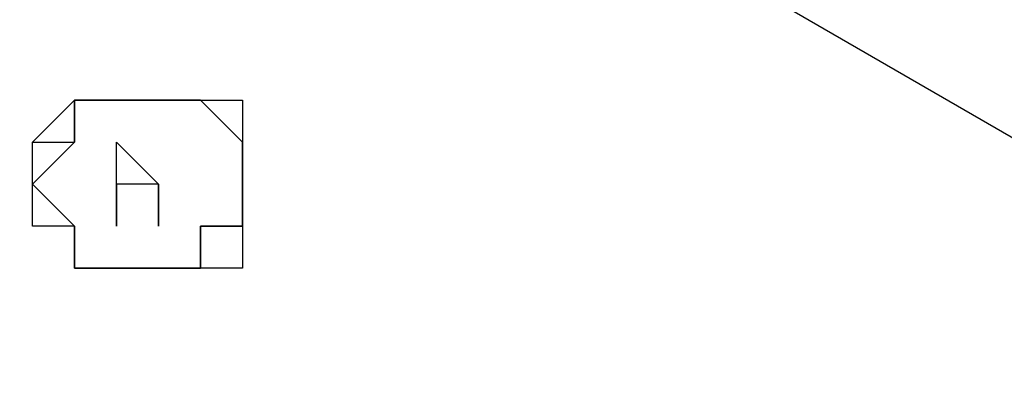
# Model space of a CAD drawing. Units: millimetres. Extents: x -39 to 120, y 71 to 267.
# Drawn here: x 29 to 30, y 123 to 124 of the extents above; entities that cross this region are included whole.
import ezdxf

# ---------------------------------------------------------------- set-up
doc = ezdxf.new("R2010")
doc.units = ezdxf.units.MM
doc.header["$MEASUREMENT"] = 0
doc.layers.add('Ebene 1', color=7, linetype='Continuous', lineweight=0)

msp = doc.modelspace()

# ---------------------------------------------------------------- linework, layer by layer
at = {"layer": 'Ebene 1', "color": 18, "lineweight": 25, "true_color": 0x000000}
for points in [[(50.764, 120.4741), (50.764, 120.4741), (25.6461, 135.0087), (25.6461, 135.0087)], [(24.6583, 133.9503), (24.6583, 133.9503), (50.3407, 119.1336), (50.3407, 119.1336)], [(47.2362, 113.7713), (47.2362, 113.7713), (21.5538, 128.5881), (21.5538, 128.5881)], [(21.1305, 127.2475), (21.1305, 127.2475), (46.319, 112.7129), (46.319, 112.7129)], [(28.8917, 123.508), (28.8917, 123.508), (28.8917, 123.508), (28.8917, 123.508)], [(28.9622, 123.4375), (28.9622, 123.4375), (29.0328, 123.3669), (29.0328, 123.3669)], [(28.9622, 123.3669), (28.9622, 123.3669), (28.9622, 123.4375), (28.9622, 123.4375)], [(28.9622, 123.3669), (28.9622, 123.3669), (28.9622, 123.4375), (28.9622, 123.4375)], [(28.9622, 123.3669), (28.9622, 123.3669), (28.9622, 123.3669), (28.9622, 123.3669)], [(28.9622, 123.3669), (28.9622, 123.3669), (28.9622, 123.3669), (28.9622, 123.3669)], [(28.9622, 123.3669), (28.9622, 123.3669), (28.9622, 123.3669), (28.9622, 123.3669)], [(28.9622, 123.3669), (28.9622, 123.3669), (28.9622, 123.3669), (28.9622, 123.3669)], [(28.9622, 123.3669), (28.9622, 123.3669), (28.9622, 123.3669), (28.9622, 123.3669)], [(28.9622, 123.3669), (28.9622, 123.3669), (28.9622, 123.3669), (28.9622, 123.3669)], [(28.9622, 123.3669), (28.9622, 123.3669), (28.9622, 123.3669), (28.9622, 123.3669)], [(28.9622, 123.3669), (28.9622, 123.3669), (28.9622, 123.3669), (28.9622, 123.3669)], [(28.9622, 123.3669), (28.9622, 123.3669), (28.9622, 123.3669), (28.9622, 123.3669)], [(28.9622, 123.3669), (28.9622, 123.3669), (28.9622, 123.3669), (28.9622, 123.3669)], [(29.0328, 123.3669), (29.0328, 123.3669), (29.0328, 123.3669), (29.0328, 123.3669)], [(29.0328, 123.3669), (29.0328, 123.3669), (29.0328, 123.3669), (29.0328, 123.3669)], [(29.0328, 123.3669), (29.0328, 123.3669), (29.0328, 123.3669), (29.0328, 123.3669)], [(29.0328, 123.3669), (29.0328, 123.3669), (29.0328, 123.3669), (29.0328, 123.3669)], [(29.0328, 123.3669), (29.0328, 123.3669), (29.0328, 123.3669), (29.0328, 123.3669)], [(29.0328, 123.3669), (29.0328, 123.3669), (29.0328, 123.3669), (29.0328, 123.3669)], [(29.0328, 123.2964), (29.0328, 123.2964), (29.0328, 123.3669), (29.0328, 123.3669)], [(29.0328, 123.3669), (29.0328, 123.3669), (29.0328, 123.3669), (29.0328, 123.3669)], [(29.0328, 123.2964), (29.0328, 123.2964), (29.0328, 123.2964), (29.0328, 123.2964)], [(29.1033, 123.2258), (29.1033, 123.2258), (29.1033, 123.2258), (29.1033, 123.2258)]]:
    msp.add_open_spline(points, degree=3, dxfattribs=at)
for points, knots in [([(28.8917, 123.2258), (28.8917, 123.2258), (28.8917, 123.2964), (28.8917, 123.2964), (28.8917, 123.2964), (28.8211, 123.3669), (28.8211, 123.3669), (28.8211, 123.3669), (28.8917, 123.4375), (28.8917, 123.4375), (28.8917, 123.4375), (28.8917, 123.508), (28.8917, 123.508), (28.8917, 123.508), (28.9622, 123.508), (28.9622, 123.508), (28.9622, 123.508), (29.0328, 123.508), (29.0328, 123.508), (29.0328, 123.508), (29.1033, 123.508), (29.1033, 123.508), (29.1033, 123.508), (29.1739, 123.4375), (29.1739, 123.4375), (29.1739, 123.4375), (29.1739, 123.3669), (29.1739, 123.3669), (29.1739, 123.3669), (29.1739, 123.2964), (29.1739, 123.2964), (29.1739, 123.2964), (29.1033, 123.2964), (29.1033, 123.2964), (29.1033, 123.2964), (29.1033, 123.2258), (29.1033, 123.2258), (29.1033, 123.2258), (29.0328, 123.2258), (29.0328, 123.2258), (29.0328, 123.2258), (28.9622, 123.2258), (28.9622, 123.2258), (28.9622, 123.2258), (28.8917, 123.2258), (28.8917, 123.2258)], [0, 0, 0, 0, 1, 1, 1, 2, 2, 2, 3, 3, 3, 4, 4, 4, 5, 5, 5, 6, 6, 6, 7, 7, 7, 8, 8, 8, 9, 9, 9, 10, 10, 10, 11, 11, 11, 12, 12, 12, 13, 13, 13, 14, 14, 14, 15, 15, 15, 15]), ([(28.8211, 123.4375), (28.8211, 123.4375), (28.8211, 123.4375), (28.8211, 123.4375), (28.8211, 123.4375), (28.8211, 123.3669), (28.8211, 123.3669), (28.8211, 123.3669), (28.8211, 123.2964), (28.8211, 123.2964), (28.8211, 123.2964), (28.8917, 123.2964), (28.8917, 123.2964), (28.8917, 123.2964), (28.8917, 123.2258), (28.8917, 123.2258), (28.8917, 123.2258), (28.9622, 123.2258), (28.9622, 123.2258), (28.9622, 123.2258), (29.0328, 123.2258), (29.0328, 123.2258), (29.0328, 123.2258), (29.1033, 123.2258), (29.1033, 123.2258), (29.1033, 123.2258), (29.1739, 123.2258), (29.1739, 123.2258), (29.1739, 123.2258), (29.1739, 123.2964), (29.1739, 123.2964), (29.1739, 123.2964), (29.1739, 123.3669), (29.1739, 123.3669), (29.1739, 123.3669), (29.1739, 123.4375), (29.1739, 123.4375), (29.1739, 123.4375), (29.1739, 123.508), (29.1739, 123.508), (29.1739, 123.508), (29.1033, 123.508), (29.1033, 123.508), (29.1033, 123.508), (29.0328, 123.508), (29.0328, 123.508), (29.0328, 123.508), (28.9622, 123.508), (28.9622, 123.508), (28.9622, 123.508), (28.8917, 123.508), (28.8917, 123.508), (28.8917, 123.508), (28.8211, 123.4375), (28.8211, 123.4375)], [0, 0, 0, 0, 1, 1, 1, 2, 2, 2, 3, 3, 3, 4, 4, 4, 5, 5, 5, 6, 6, 6, 7, 7, 7, 8, 8, 8, 9, 9, 9, 10, 10, 10, 11, 11, 11, 12, 12, 12, 13, 13, 13, 14, 14, 14, 15, 15, 15, 16, 16, 16, 17, 17, 17, 18, 18, 18, 18]), ([(28.9622, 123.2258), (28.9622, 123.2258), (28.8917, 123.2258), (28.8917, 123.2258), (28.8917, 123.2258), (28.8917, 123.2964), (28.8917, 123.2964), (28.8917, 123.2964), (28.8211, 123.2964), (28.8211, 123.2964), (28.8211, 123.2964), (28.8211, 123.3669), (28.8211, 123.3669), (28.8211, 123.3669), (28.8211, 123.4375), (28.8211, 123.4375), (28.8211, 123.4375), (28.8917, 123.4375), (28.8917, 123.4375), (28.8917, 123.4375), (28.8917, 123.508), (28.8917, 123.508)], [0, 0, 0, 0, 1, 1, 1, 2, 2, 2, 3, 3, 3, 4, 4, 4, 5, 5, 5, 6, 6, 6, 7, 7, 7, 7]), ([(28.8917, 123.508), (28.8917, 123.508), (28.8917, 123.508), (28.8917, 123.508), (28.8917, 123.508), (28.9622, 123.508), (28.9622, 123.508), (28.9622, 123.508), (29.0328, 123.508), (29.0328, 123.508), (29.0328, 123.508), (29.1033, 123.508), (29.1033, 123.508), (29.1033, 123.508), (29.1739, 123.4375), (29.1739, 123.4375), (29.1739, 123.4375), (29.1739, 123.3669), (29.1739, 123.3669), (29.1739, 123.3669), (29.1739, 123.2964), (29.1739, 123.2964), (29.1739, 123.2964), (29.1033, 123.2964), (29.1033, 123.2964), (29.1033, 123.2964), (29.1033, 123.2258), (29.1033, 123.2258)], [0, 0, 0, 0, 1, 1, 1, 2, 2, 2, 3, 3, 3, 4, 4, 4, 5, 5, 5, 6, 6, 6, 7, 7, 7, 8, 8, 8, 9, 9, 9, 9]), ([(28.9622, 123.3669), (28.9622, 123.3669), (28.9622, 123.3669), (28.9622, 123.3669), (28.9622, 123.3669), (28.9622, 123.4375), (28.9622, 123.4375)], [0, 0, 0, 0, 1, 1, 1, 2, 2, 2, 2]), ([(28.9622, 123.3669), (28.9622, 123.3669), (28.9622, 123.2964), (28.9622, 123.2964), (28.9622, 123.2964), (28.9622, 123.3669), (28.9622, 123.3669)], [0, 0, 0, 0, 1, 1, 1, 2, 2, 2, 2]), ([(29.0328, 123.2964), (29.0328, 123.2964), (29.0328, 123.3669), (29.0328, 123.3669), (29.0328, 123.3669), (28.9622, 123.3669), (28.9622, 123.3669)], [0, 0, 0, 0, 1, 1, 1, 2, 2, 2, 2]), ([(29.0328, 123.3669), (29.0328, 123.3669), (29.0328, 123.3669), (29.0328, 123.3669), (29.0328, 123.3669), (28.9622, 123.3669), (28.9622, 123.3669)], [0, 0, 0, 0, 1, 1, 1, 2, 2, 2, 2]), ([(29.0328, 123.3669), (29.0328, 123.3669), (29.0328, 123.3669), (29.0328, 123.3669), (29.0328, 123.3669), (29.0328, 123.2964), (29.0328, 123.2964)], [0, 0, 0, 0, 1, 1, 1, 2, 2, 2, 2]), ([(29.1033, 123.2258), (29.1033, 123.2258), (29.1033, 123.2258), (29.1033, 123.2258), (29.1033, 123.2258), (29.0328, 123.2258), (29.0328, 123.2258), (29.0328, 123.2258), (28.9622, 123.2258), (28.9622, 123.2258)], [0, 0, 0, 0, 1, 1, 1, 2, 2, 2, 3, 3, 3, 3])]:
    msp.add_open_spline(points, degree=3, knots=knots, dxfattribs=at)

doc.saveas('drawing.dxf')
